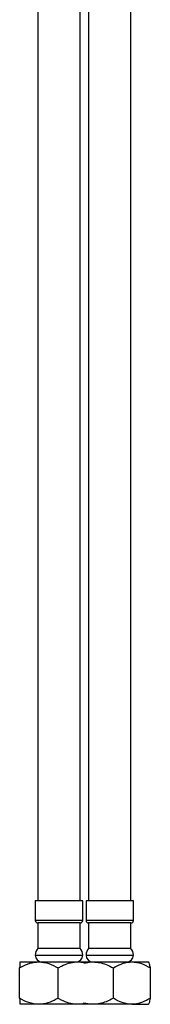
# Model space of a CAD drawing. Units: millimetres. Extents: x -713 to 210, y -128 to 602.
# Drawn here: x -424 to -385, y -128 to 163 of the extents above; entities that cross this region are included whole.
import ezdxf

# ---------------------------------------------------------------- set-up
doc = ezdxf.new("R2010")
doc.units = ezdxf.units.MM
doc.layers.add('A1', color=7, linetype='Continuous')

msp = doc.modelspace()

# ---------------------------------------------------------------- linework, layer by layer
at = {"layer": 'A1', "color": 0, "linetype": 'Continuous', "lineweight": 25}
for p, q in [((-418.59, 223.67), (-418.59, -97.29)), ((-406.09, -97.29), (-406.09, 223.67)), ((-403.59, 223.67), (-403.59, -97.29)), ((-391.09, -97.29), (-391.09, 213.67)), ((-419.34, -97.29), (-419.34, -103.04)), ((-405.34, -97.29), (-419.34, -97.29)), ((-405.34, -103.04), (-405.34, -97.29)), ((-404.34, -97.29), (-404.34, -103.04)), ((-390.34, -97.29), (-404.34, -97.29)), ((-390.34, -103.04), (-390.34, -97.29)), ((-405.34, -103.04), (-419.34, -103.04)), ((-418.59, -103.79), (-418.59, -111.29)), ((-406.09, -103.79), (-418.59, -103.79)), ((-406.09, -111.29), (-406.09, -103.79)), ((-390.34, -103.04), (-404.34, -103.04)), ((-403.59, -103.79), (-403.59, -111.29)), ((-391.09, -103.79), (-403.59, -103.79)), ((-391.09, -111.29), (-391.09, -103.79)), ((-406.09, -111.29), (-418.59, -111.29)), ((-391.09, -111.29), (-403.59, -111.29)), ((-423.84, -115.29), (-418.29, -115.29)), ((-419.34, -113.29), (-408.96, -113.29)), ((-418.29, -115.29), (-406.79, -115.29)), ((-408.96, -113.29), (-405.34, -113.29)), ((-406.79, -115.29), (-404.84, -115.29)), ((-404.84, -115.29), (-402.25, -115.29)), ((-404.34, -113.29), (-400.33, -113.29)), ((-402.25, -115.29), (-390.79, -115.29)), ((-400.33, -113.29), (-390.34, -113.29)), ((-390.79, -115.29), (-385.85, -115.29)), ((-423.97, -126.01), (-423.97, -117.06)), ((-412.6, -126.01), (-412.6, -117.06)), ((-396.25, -126.01), (-396.25, -117.06)), ((-385.33, -126.01), (-385.33, -117.06)), ((-418.29, -127.79), (-423.84, -127.79)), ((-406.79, -127.79), (-418.29, -127.79)), ((-404.84, -127.79), (-406.79, -127.79)), ((-402.25, -127.79), (-404.84, -127.79)), ((-390.79, -127.79), (-402.25, -127.79)), ((-390.79, -127.79), (-385.85, -127.79))]:
    msp.add_line(p, q, dxfattribs=at)
for centre, radius, start, end in [((-418.59, -103.04), 0.75, 180, 270), ((-406.09, -103.04), 0.75, 270, 0), ((-403.59, -103.04), 0.75, 180, 270), ((-391.09, -103.04), 0.75, 270, 0), ((-416.3, -113.29), 3.04, 138.8879, 180), ((-408.38, -113.29), 3.04, 0, 41.1121), ((-401.3, -113.29), 3.04, 138.8879, 180), ((-393.38, -113.29), 3.04, 0, 41.1121), ((-417.34, -113.29), 2, 180, 270), ((-407.34, -113.29), 2, 270, 0), ((-402.34, -113.29), 2, 180, 270), ((-392.34, -113.29), 2, 270, 0)]:
    msp.add_arc(centre, radius, start, end, dxfattribs=at)
for points, knots in [([(-423.97, -117.06), (-423.19, -116.65), (-421.61, -115.8), (-419.65, -115.32), (-418.52, -115.29), (-418.29, -115.29)], [0, 0, 0, 0, 0.432386, 0.879555, 1, 1, 1, 1]), ([(-423.84, -115.29), (-423.86, -115.39), (-423.91, -115.59), (-423.95, -116.58), (-423.97, -117.06)], [0, 0, 0, 0, 0.504001, 1, 1, 1, 1]), ([(-418.29, -115.29), (-417.29, -115.39), (-415.3, -115.59), (-413.5, -116.58), (-412.6, -117.06)], [0, 0, 0, 0, 0.5040011, 1, 1, 1, 1]), ([(-412.6, -117.06), (-412.27, -116.88), (-411.26, -116.33), (-409.48, -115.61), (-407.84, -115.3), (-406.93, -115.29), (-406.79, -115.29)], [0, 0, 0, 0, 0.184467, 0.551565, 0.929975, 1, 1, 1, 1]), ([(-406.79, -115.29), (-406.16, -115.29), (-405.5, -115.3), (-404.87, -115.5), (-404.84, -115.51)], [0, 0, 0, 0, 0.957827, 1, 1, 1, 1]), ([(-405.01, -115.69), (-404.24, -115.51), (-403.33, -115.3), (-402.4, -115.29), (-402.25, -115.29)], [0, 0, 0, 0, 0.8425, 1, 1, 1, 1]), ([(-402.25, -115.29), (-401.61, -115.33), (-400.29, -115.41), (-398.27, -116.04), (-396.96, -116.7), (-396.25, -117.06)], [0, 0, 0, 0, 0.309143, 0.627779, 1, 1, 1, 1]), ([(-396.25, -117.06), (-395.5, -116.65), (-393.98, -115.8), (-392.1, -115.32), (-391.02, -115.29), (-390.79, -115.29)], [0, 0, 0, 0, 0.432386, 0.879555, 1, 1, 1, 1]), ([(-390.79, -115.29), (-389.83, -115.39), (-387.93, -115.59), (-386.19, -116.58), (-385.33, -117.06)], [0, 0, 0, 0, 0.504001, 1, 1, 1, 1]), ([(-385.33, -117.06), (-385.41, -116.65), (-385.56, -115.8), (-385.75, -115.32), (-385.86, -115.29), (-385.88, -115.29)], [0, 0, 0, 0, 0.432386, 0.879555, 1, 1, 1, 1]), ([(-418.29, -127.79), (-419.29, -127.68), (-421.27, -127.48), (-423.07, -126.49), (-423.97, -126.01)], [0, 0, 0, 0, 0.504001, 1, 1, 1, 1]), ([(-423.97, -126.01), (-423.95, -126.42), (-423.91, -127.27), (-423.87, -127.75), (-423.84, -127.78), (-423.84, -127.79)], [0, 0, 0, 0, 0.432385, 0.879555, 1, 1, 1, 1]), ([(-412.6, -126.01), (-413.38, -126.42), (-414.97, -127.27), (-416.93, -127.75), (-418.05, -127.78), (-418.29, -127.79)], [0, 0, 0, 0, 0.432385, 0.879555, 1, 1, 1, 1]), ([(-406.79, -127.79), (-406.93, -127.78), (-407.81, -127.77), (-409.46, -127.47), (-411.24, -126.76), (-412.27, -126.19), (-412.6, -126.01)], [0, 0, 0, 0, 0.070023, 0.435906, 0.815535, 1, 1, 1, 1]), ([(-404.84, -127.57), (-404.85, -127.57), (-405.48, -127.77), (-406.14, -127.78), (-406.79, -127.79)], [0, 0, 0, 0, 0.014497, 1, 1, 1, 1]), ([(-402.25, -127.79), (-402.4, -127.78), (-403.31, -127.77), (-404.25, -127.67), (-404.99, -127.39), (-405.01, -127.38)], [0, 0, 0, 0, 0.1574951, 0.9804298, 1, 1, 1, 1]), ([(-396.25, -126.01), (-396.96, -126.37), (-398.25, -127.03), (-400.28, -127.66), (-401.59, -127.74), (-402.25, -127.79)], [0, 0, 0, 0, 0.372225, 0.681931, 1, 1, 1, 1]), ([(-390.79, -127.79), (-391.75, -127.68), (-393.66, -127.48), (-395.39, -126.49), (-396.25, -126.01)], [0, 0, 0, 0, 0.504001, 1, 1, 1, 1]), ([(-385.33, -126.01), (-386.08, -126.42), (-387.6, -127.27), (-389.49, -127.75), (-390.56, -127.78), (-390.79, -127.79)], [0, 0, 0, 0, 0.432385, 0.879555, 1, 1, 1, 1]), ([(-385.88, -127.79), (-385.78, -127.68), (-385.59, -127.48), (-385.42, -126.49), (-385.33, -126.01)], [0, 0, 0, 0, 0.504001, 1, 1, 1, 1])]:
    msp.add_open_spline(points, degree=3, knots=knots, dxfattribs=at)

doc.saveas('drawing.dxf')
